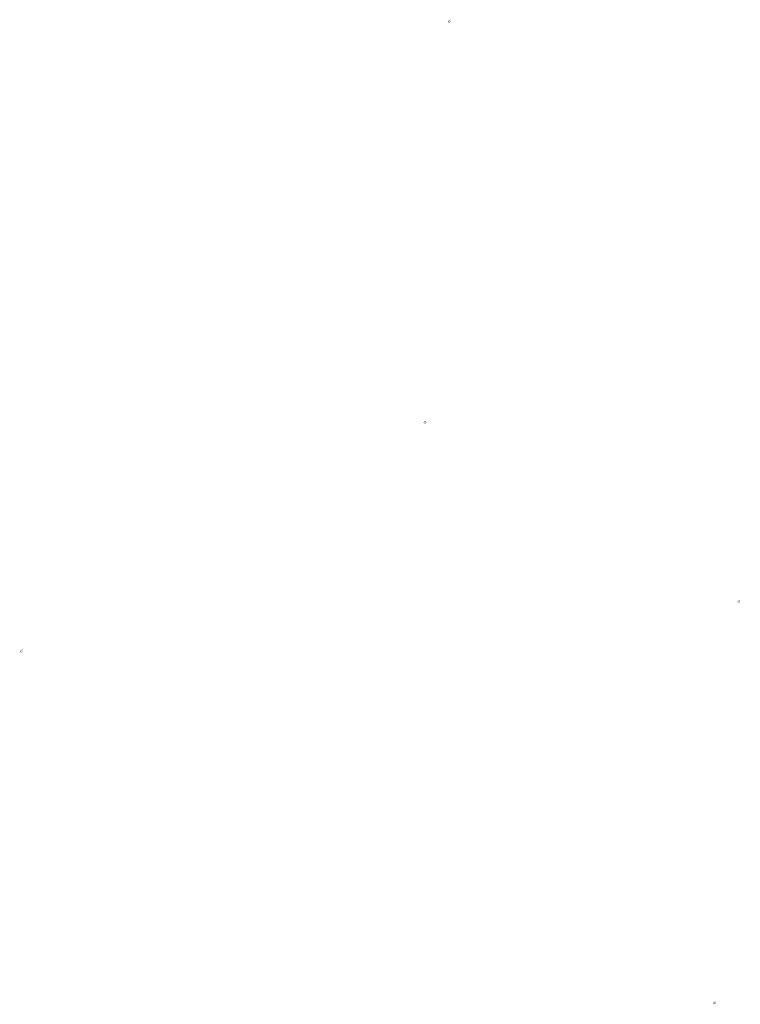
# Model space of a CAD drawing. Extents: x -368833 to 25215, y 0 to 150313.
# Drawn here: x -170610 to -136856, y 104166 to 150313 of the extents above; entities that cross this region are included whole.
import ezdxf

# ---------------------------------------------------------------- set-up
doc = ezdxf.new("R2010")
doc.units = 0
doc.header["$MEASUREMENT"] = 0
doc.layers.add('DIM', color=8, linetype='CONTINUOUS')

msp = doc.modelspace()

# ---------------------------------------------------------------- hatches: boundary and pattern name
at = {"layer": 'DIM'}
h = msp.add_hatch(color=256, dxfattribs=at)
h.paths.add_polyline_path([(-150447.7, 150274.2), (-150417.2, 150305.6)], flags=16)
edge = h.paths.add_edge_path(flags=16)
edge.add_arc((-150493.1, 150234.7), 49.6, 51.5929, 220.02822)
edge.add_line((-150528.7, 150200), (-150465.2, 150275.7))
edge = h.paths.add_edge_path(flags=16)
edge.add_line((-150521, 150193.6), (-150457.5, 150269.3))
edge.add_arc((-150493.1, 150234.7), 49.6, 231.5929, 400.02822)
edge = h.paths.add_edge_path(flags=0)
edge.add_line((-150521, 150193.6), (-150457.5, 150269.3))
edge.add_arc((-150493.1, 150234.7), 49.6, 231.5929, 400.02822)
h.paths.add_polyline_path([(-150521, 150193.6), (-150457.5, 150269.3)], flags=0)
edge = h.paths.add_edge_path()
edge.add_arc((-150493.1, 150234.7), 49.6, 231.5929, 400.02822)
edge.add_arc((-150493.1, 150234.7), 60.3, 50.57085, 221.05027)
edge.add_line((-150454.8, 150281.2), (-150424.3, 150312.6))
edge.add_line((-150424.3, 150312.6), (-150417.2, 150305.6))
edge.add_line((-150565.5, 150167.3), (-150538.5, 150195.1))
edge.add_line((-150558.4, 150160.3), (-150531.4, 150188.1))
edge.add_line((-150565.5, 150167.3), (-150558.4, 150160.3))
edge.add_arc((-150493.1, 150234.7), 60.3, 230.57085, 401.05027)
h = msp.add_hatch(color=256, dxfattribs=at)
h.paths.add_polyline_path([(-150447.7, 150274.2), (-150417.2, 150305.6)], flags=16)
edge = h.paths.add_edge_path(flags=16)
edge.add_arc((-150493.1, 150234.7), 49.6, 51.5929, 220.02822)
edge.add_line((-150528.7, 150200), (-150465.2, 150275.7))
edge = h.paths.add_edge_path(flags=16)
edge.add_line((-150521, 150193.6), (-150457.5, 150269.3))
edge.add_arc((-150493.1, 150234.7), 49.6, 231.5929, 400.02822)
edge = h.paths.add_edge_path(flags=0)
edge.add_line((-150521, 150193.6), (-150457.5, 150269.3))
edge.add_arc((-150493.1, 150234.7), 49.6, 231.5929, 400.02822)
h.paths.add_polyline_path([(-150521, 150193.6), (-150457.5, 150269.3)], flags=0)
edge = h.paths.add_edge_path()
edge.add_arc((-150493.1, 150234.7), 49.6, 231.5929, 400.02822)
edge.add_arc((-150493.1, 150234.7), 60.3, 50.57085, 221.05027)
edge.add_line((-150454.8, 150281.2), (-150424.3, 150312.6))
edge.add_line((-150424.3, 150312.6), (-150417.2, 150305.6))
edge.add_line((-150565.5, 150167.3), (-150538.5, 150195.1))
edge.add_line((-150558.4, 150160.3), (-150531.4, 150188.1))
edge.add_line((-150565.5, 150167.3), (-150558.4, 150160.3))
edge.add_arc((-150493.1, 150234.7), 60.3, 230.57085, 401.05027)
h = msp.add_hatch(color=256, dxfattribs=at)
h.paths.add_polyline_path([(-151580.6, 131484.9), (-151550.1, 131516.3)], flags=16)
edge = h.paths.add_edge_path(flags=16)
edge.add_arc((-151626.1, 131445.3), 49.6, 51.5929, 220.02822)
edge.add_line((-151661.6, 131410.7), (-151598.2, 131486.4))
edge = h.paths.add_edge_path(flags=16)
edge.add_line((-151654, 131404.3), (-151590.5, 131479.9))
edge.add_arc((-151626.1, 131445.3), 49.6, 231.5929, 400.02822)
edge = h.paths.add_edge_path(flags=0)
edge.add_line((-151654, 131404.3), (-151590.5, 131479.9))
edge.add_arc((-151626.1, 131445.3), 49.6, 231.5929, 400.02822)
h.paths.add_polyline_path([(-151654, 131404.3), (-151590.5, 131479.9)], flags=0)
edge = h.paths.add_edge_path()
edge.add_arc((-151626.1, 131445.3), 49.6, 231.5929, 400.02822)
edge.add_arc((-151626.1, 131445.3), 60.3, 50.57085, 221.05027)
edge.add_line((-151587.8, 131491.9), (-151557.3, 131523.2))
edge.add_line((-151557.3, 131523.2), (-151550.1, 131516.3))
edge.add_line((-151698.5, 131378), (-151671.5, 131405.7))
edge.add_line((-151691.3, 131371), (-151664.3, 131398.8))
edge.add_line((-151698.5, 131378), (-151691.3, 131371))
edge.add_arc((-151626.1, 131445.3), 60.3, 230.57085, 401.05027)
h = msp.add_hatch(color=256, dxfattribs=at)
h.paths.add_polyline_path([(-151580.6, 131484.9), (-151550.1, 131516.3)], flags=16)
edge = h.paths.add_edge_path(flags=16)
edge.add_arc((-151626.1, 131445.3), 49.6, 51.5929, 220.02822)
edge.add_line((-151661.6, 131410.7), (-151598.2, 131486.4))
edge = h.paths.add_edge_path(flags=16)
edge.add_line((-151654, 131404.3), (-151590.5, 131479.9))
edge.add_arc((-151626.1, 131445.3), 49.6, 231.5929, 400.02822)
edge = h.paths.add_edge_path(flags=0)
edge.add_line((-151654, 131404.3), (-151590.5, 131479.9))
edge.add_arc((-151626.1, 131445.3), 49.6, 231.5929, 400.02822)
h.paths.add_polyline_path([(-151654, 131404.3), (-151590.5, 131479.9)], flags=0)
edge = h.paths.add_edge_path()
edge.add_arc((-151626.1, 131445.3), 49.6, 231.5929, 400.02822)
edge.add_arc((-151626.1, 131445.3), 60.3, 50.57085, 221.05027)
edge.add_line((-151587.8, 131491.9), (-151557.3, 131523.2))
edge.add_line((-151557.3, 131523.2), (-151550.1, 131516.3))
edge.add_line((-151698.5, 131378), (-151671.5, 131405.7))
edge.add_line((-151691.3, 131371), (-151664.3, 131398.8))
edge.add_line((-151698.5, 131378), (-151691.3, 131371))
edge.add_arc((-151626.1, 131445.3), 60.3, 230.57085, 401.05027)
h = msp.add_hatch(color=256, dxfattribs=at)
h.paths.add_polyline_path([(-136886.3, 123069.1), (-136855.8, 123100.4)], flags=16)
edge = h.paths.add_edge_path(flags=16)
edge.add_arc((-136931.8, 123029.5), 49.6, 51.5929, 220.02822)
edge.add_line((-136967.3, 122994.9), (-136903.9, 123070.5))
edge = h.paths.add_edge_path(flags=16)
edge.add_line((-136959.7, 122988.4), (-136896.2, 123064.1))
edge.add_arc((-136931.8, 123029.5), 49.6, 231.5929, 400.02822)
edge = h.paths.add_edge_path(flags=0)
edge.add_line((-136959.7, 122988.4), (-136896.2, 123064.1))
edge.add_arc((-136931.8, 123029.5), 49.6, 231.5929, 400.02822)
h.paths.add_polyline_path([(-136959.7, 122988.4), (-136896.2, 123064.1)], flags=0)
edge = h.paths.add_edge_path()
edge.add_arc((-136931.8, 123029.5), 49.6, 231.5929, 400.02822)
edge.add_arc((-136931.8, 123029.5), 60.3, 50.57085, 221.05027)
edge.add_line((-136893.5, 123076), (-136863, 123107.4))
edge.add_line((-136863, 123107.4), (-136855.8, 123100.4))
edge.add_line((-137004.2, 122962.2), (-136977.2, 122989.9))
edge.add_line((-136997, 122955.2), (-136970, 122982.9))
edge.add_line((-137004.2, 122962.2), (-136997.1, 122955.2))
edge.add_arc((-136931.8, 123029.5), 60.3, 230.57085, 401.05027)
h = msp.add_hatch(color=256, dxfattribs=at)
h.paths.add_polyline_path([(-136886.3, 123069.1), (-136855.8, 123100.4)], flags=16)
edge = h.paths.add_edge_path(flags=16)
edge.add_arc((-136931.8, 123029.5), 49.6, 51.5929, 220.02822)
edge.add_line((-136967.3, 122994.9), (-136903.9, 123070.5))
edge = h.paths.add_edge_path(flags=16)
edge.add_line((-136959.7, 122988.4), (-136896.2, 123064.1))
edge.add_arc((-136931.8, 123029.5), 49.6, 231.5929, 400.02822)
edge = h.paths.add_edge_path(flags=0)
edge.add_line((-136959.7, 122988.4), (-136896.2, 123064.1))
edge.add_arc((-136931.8, 123029.5), 49.6, 231.5929, 400.02822)
h.paths.add_polyline_path([(-136959.7, 122988.4), (-136896.2, 123064.1)], flags=0)
edge = h.paths.add_edge_path()
edge.add_arc((-136931.8, 123029.5), 49.6, 231.5929, 400.02822)
edge.add_arc((-136931.8, 123029.5), 60.3, 50.57085, 221.05027)
edge.add_line((-136893.5, 123076), (-136863, 123107.4))
edge.add_line((-136863, 123107.4), (-136855.8, 123100.4))
edge.add_line((-137004.2, 122962.2), (-136977.2, 122989.9))
edge.add_line((-136997, 122955.2), (-136970, 122982.9))
edge.add_line((-137004.2, 122962.2), (-136997.1, 122955.2))
edge.add_arc((-136931.8, 123029.5), 60.3, 230.57085, 401.05027)
h = msp.add_hatch(color=256, dxfattribs=at)
h.paths.add_polyline_path([(-170491.9, 120763), (-170461.4, 120794.4)], flags=16)
edge = h.paths.add_edge_path(flags=16)
edge.add_arc((-170537.4, 120723.5), 49.6, 51.5929, 220.02822)
edge.add_line((-170572.9, 120688.9), (-170509.5, 120764.5))
edge = h.paths.add_edge_path(flags=16)
edge.add_line((-170565.3, 120682.4), (-170501.8, 120758.1))
edge.add_arc((-170537.4, 120723.5), 49.6, 231.5929, 400.02822)
edge = h.paths.add_edge_path(flags=0)
edge.add_line((-170565.3, 120682.4), (-170501.8, 120758.1))
edge.add_arc((-170537.4, 120723.5), 49.6, 231.5929, 400.02822)
h.paths.add_polyline_path([(-170565.3, 120682.4), (-170501.8, 120758.1)], flags=0)
edge = h.paths.add_edge_path()
edge.add_arc((-170537.4, 120723.5), 49.6, 231.5929, 400.02822)
edge.add_arc((-170537.4, 120723.5), 60.3, 50.57085, 221.05027)
edge.add_line((-170499.1, 120770), (-170468.6, 120801.4))
edge.add_line((-170468.6, 120801.4), (-170461.4, 120794.4))
edge.add_line((-170609.8, 120656.1), (-170582.8, 120683.9))
edge.add_line((-170602.6, 120649.2), (-170575.6, 120676.9))
edge.add_line((-170609.8, 120656.2), (-170602.6, 120649.1))
edge.add_arc((-170537.4, 120723.5), 60.3, 230.57085, 401.05027)
h = msp.add_hatch(color=256, dxfattribs=at)
h.paths.add_polyline_path([(-170491.9, 120763), (-170461.4, 120794.4)], flags=16)
edge = h.paths.add_edge_path(flags=16)
edge.add_arc((-170537.4, 120723.5), 49.6, 51.5929, 220.02822)
edge.add_line((-170572.9, 120688.9), (-170509.5, 120764.5))
edge = h.paths.add_edge_path(flags=16)
edge.add_line((-170565.3, 120682.4), (-170501.8, 120758.1))
edge.add_arc((-170537.4, 120723.5), 49.6, 231.5929, 400.02822)
edge = h.paths.add_edge_path(flags=0)
edge.add_line((-170565.3, 120682.4), (-170501.8, 120758.1))
edge.add_arc((-170537.4, 120723.5), 49.6, 231.5929, 400.02822)
h.paths.add_polyline_path([(-170565.3, 120682.4), (-170501.8, 120758.1)], flags=0)
edge = h.paths.add_edge_path()
edge.add_arc((-170537.4, 120723.5), 49.6, 231.5929, 400.02822)
edge.add_arc((-170537.4, 120723.5), 60.3, 50.57085, 221.05027)
edge.add_line((-170499.1, 120770), (-170468.6, 120801.4))
edge.add_line((-170468.6, 120801.4), (-170461.4, 120794.4))
edge.add_line((-170609.8, 120656.1), (-170582.8, 120683.9))
edge.add_line((-170602.6, 120649.2), (-170575.6, 120676.9))
edge.add_line((-170609.8, 120656.2), (-170602.6, 120649.1))
edge.add_arc((-170537.4, 120723.5), 60.3, 230.57085, 401.05027)
h = msp.add_hatch(color=256, dxfattribs=at)
h.paths.add_polyline_path([(-138019.3, 104279.7), (-137988.8, 104311.1)], flags=16)
edge = h.paths.add_edge_path(flags=16)
edge.add_arc((-138064.7, 104240.1), 49.6, 51.5929, 220.02822)
edge.add_line((-138100.3, 104205.5), (-138036.8, 104281.2))
edge = h.paths.add_edge_path(flags=16)
edge.add_line((-138092.7, 104199.1), (-138029.2, 104274.8))
edge.add_arc((-138064.7, 104240.1), 49.6, 231.5929, 400.02822)
edge = h.paths.add_edge_path(flags=0)
edge.add_line((-138092.7, 104199.1), (-138029.2, 104274.8))
edge.add_arc((-138064.7, 104240.1), 49.6, 231.5929, 400.02822)
h.paths.add_polyline_path([(-138092.7, 104199.1), (-138029.2, 104274.8)], flags=0)
edge = h.paths.add_edge_path()
edge.add_arc((-138064.7, 104240.1), 49.6, 231.5929, 400.02822)
edge.add_arc((-138064.7, 104240.1), 60.3, 50.57085, 221.05027)
edge.add_line((-138026.5, 104286.7), (-137996, 104318.1))
edge.add_line((-137996, 104318.1), (-137988.8, 104311.1))
edge.add_line((-138137.2, 104172.8), (-138110.2, 104200.6))
edge.add_line((-138130, 104165.8), (-138103, 104193.6))
edge.add_line((-138137.2, 104172.8), (-138130, 104165.8))
edge.add_arc((-138064.7, 104240.1), 60.3, 230.57085, 401.05027)
h = msp.add_hatch(color=256, dxfattribs=at)
h.paths.add_polyline_path([(-138019.3, 104279.7), (-137988.8, 104311.1)], flags=16)
edge = h.paths.add_edge_path(flags=16)
edge.add_arc((-138064.7, 104240.1), 49.6, 51.5929, 220.02822)
edge.add_line((-138100.3, 104205.5), (-138036.8, 104281.2))
edge = h.paths.add_edge_path(flags=16)
edge.add_line((-138092.7, 104199.1), (-138029.2, 104274.8))
edge.add_arc((-138064.7, 104240.1), 49.6, 231.5929, 400.02822)
edge = h.paths.add_edge_path(flags=0)
edge.add_line((-138092.7, 104199.1), (-138029.2, 104274.8))
edge.add_arc((-138064.7, 104240.1), 49.6, 231.5929, 400.02822)
h.paths.add_polyline_path([(-138092.7, 104199.1), (-138029.2, 104274.8)], flags=0)
edge = h.paths.add_edge_path()
edge.add_arc((-138064.7, 104240.1), 49.6, 231.5929, 400.02822)
edge.add_arc((-138064.7, 104240.1), 60.3, 50.57085, 221.05027)
edge.add_line((-138026.5, 104286.7), (-137996, 104318.1))
edge.add_line((-137996, 104318.1), (-137988.8, 104311.1))
edge.add_line((-138137.2, 104172.8), (-138110.2, 104200.6))
edge.add_line((-138130, 104165.8), (-138103, 104193.6))
edge.add_line((-138137.2, 104172.8), (-138130, 104165.8))
edge.add_arc((-138064.7, 104240.1), 60.3, 230.57085, 401.05027)

doc.saveas('drawing.dxf')
